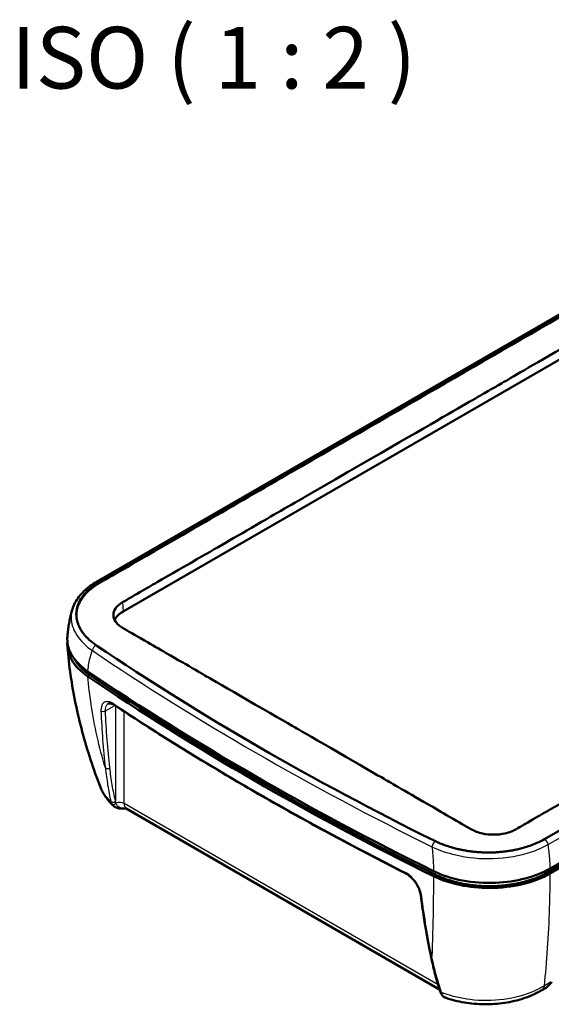
# Model space of a CAD drawing. Units: millimetres. Extents: x 1 to 840, y -559 to 718.
# Drawn here: x 511 to 554, y 64 to 143 of the extents above; entities that cross this region are included whole.
import ezdxf

# ---------------------------------------------------------------- set-up
doc = ezdxf.new("R2010")
doc.units = ezdxf.units.MM
for name, color, linetype, lineweight in [('Sichtbar (ISO)', 7, 'Continuous', 50), ('Sichtbar schmal (ISO)', 1, 'Continuous', 25), ('Symbol (ISO)', 1, 'Continuous', 25)]:
    doc.layers.add(name, color=color, linetype=linetype, lineweight=lineweight)
doc.styles.add('5', font='isocpeur.ttf', dxfattribs={"width": 1.1})

msp = doc.modelspace()

# ---------------------------------------------------------------- linework, layer by layer
at = {"layer": 'Sichtbar (ISO)'}
for p, q in [((576.8395456, 132.2878292), (517.185375, 97.8464777)), ((517.4196548, 97.8163453), (577.057422, 132.2482263)), ((519.3167491, 95.4312129), (579.4208255, 130.1323176)), ((613.137725, 111.4172536), (553.4999577, 76.9853726)), ((613.5353242, 108.7993794), (553.7916082, 74.3063289)), ((613.7121009, 109.1055656), (553.9683849, 74.6125151)), ((613.7121009, 108.6973173), (553.9683849, 74.2042668)), ((544.9774997, 64.8078826), (519.584148, 79.4687411)), ((545.0291998, 64.6439438), (545.0262719, 64.6531298)), ((553.6277623, 64.9410867), (553.2143472, 64.7024014))]:
    msp.add_line(p, q, dxfattribs=at)
for centre, major_axis, ratio, start_param, end_param in [((521.0845161, 94.4105922), (-2.5, 0), 0.5773502692, 5.4977871438, 6.0642400256), ((706.7000461, 186.2664575), (-249.4019399, 0), 0.5773502692, 0.7077590278, 0.863037299), ((706.7000461, 184.2252161), (-250, 0), 0.5773502692, 0.7060605017, 0.8647358251), ((706.7000461, 183.8169678), (-249.75, 0), 0.5773502692, 0.7060605017, 0.8647358251), ((706.7000461, 183.8169678), (250, 0), 0.5773502692, 3.8476531553, 4.0063284787), ((598.9019082, 110.3378698), (-36.3437494, -69.9457254), 0.6094087037, 5.5614282903, 5.6416035045)]:
    msp.add_ellipse(centre, major_axis=major_axis, ratio=ratio, start_param=start_param, end_param=end_param, dxfattribs=at)
for points, knots in [([(577.0602158, 132.1850567), (576.6212721, 131.9297888), (576.1298756, 131.6478962), (574.3273767, 130.608145), (573.7798867, 130.2900918), (567.0153911, 126.3855535), (565.471598, 125.494386), (561.8694289, 123.4146686), (559.8110462, 122.226272), (549.5191379, 116.2842155), (541.2856095, 111.5306153), (530.6996471, 105.4187846), (528.3472111, 104.0606003), (520.6607202, 99.6217031), (518.5268197, 98.3861488), (517.4224486, 97.7531757)], [-6.9162069192, -6.9162069192, -6.9162069192, -6.9162069192, -6.4331055449, -6.4331055449, -5.5199768189, -5.5199768189, -5.249958447, -5.249958447, -4.8899340323, -4.8899340323, -3.4498366775, -3.4498366775, -3.0383802954, -3.0383802954, -2.1054112059, -2.1054112059, -2.1054112059, -2.1054112059]), ([(519.283397, 96.1853157), (519.7033293, 96.4254545), (520.046703, 96.6262888), (521.2064509, 97.2974684), (521.6164303, 97.5333232), (523.0746089, 98.3735353), (524.7303461, 99.3299387), (527.0566193, 100.672838), (528.2378133, 101.3550914), (531.5630748, 103.2750049), (534.0589805, 104.7160066), (546.7143552, 112.0226265), (548.2978679, 112.9368283), (550.3729233, 114.1348621), (551.9514321, 115.0462542), (564.6118896, 122.3557368), (567.1088489, 123.7973668), (570.4344334, 125.7173226), (571.6157947, 126.3990966), (573.940547, 127.7414646), (575.5971342, 128.6974364), (577.0546792, 129.5406002), (577.4644833, 129.7780404), (578.6246473, 130.4462826), (578.9685296, 130.6422556), (579.3874734, 130.8864204)], [-300.2108475811, -300.2108475811, -300.2108475811, -300.2108475811, -299.8569333576, -299.8569333576, -299.5747698129, -299.5747698129, -299.0073588437, -299.0073588437, -292.5473386538, -292.5473386538, -289.7285872074, -289.7285872074, -150.1049641638, -150.1049641638, -10.4919973681, -10.4919973681, -7.6746143479, -7.6746143479, -1.2071589575, -1.2071589575, -0.6386994278, -0.6386994278, -0.3555742734, -0.3555742734, -0.000001, -0.000001, -0.000001, -0.000001]), ([(611.2739828, 112.4767356), (610.8540505, 112.2322084), (610.5106768, 112.0362912), (609.3509288, 111.36815), (608.9409494, 111.1306857), (607.4827708, 110.2873043), (605.8270337, 109.331781), (603.5007605, 107.9885488), (602.3195664, 107.3068478), (598.994305, 105.3870728), (596.4983992, 103.9460519), (583.8430245, 96.6395002), (582.2595118, 95.725223), (580.1844563, 94.5271891), (578.6059475, 93.6158724), (565.9454902, 86.3063216), (563.4485308, 84.8647103), (560.1229463, 82.944619), (558.9415851, 82.2623029), (556.6168328, 80.920261), (554.9602456, 79.9634165), (553.5027005, 79.123388), (553.0928964, 78.8875435), (551.9327325, 78.216301), (551.5888502, 78.0154487), (551.1699064, 77.7756309)], [-300.2108078569, -300.2108078569, -300.2108078569, -300.2108078569, -299.8568937252, -299.8568937252, -299.5747302527, -299.5747302527, -299.0073194294, -299.0073194294, -292.5473009051, -292.5473009051, -289.7285501915, -289.7285501915, -150.1049626037, -150.1049626037, -10.491997359, -10.491997359, -7.6746143281, -7.6746143281, -1.2071589541, -1.2071589541, -0.638699426, -0.638699426, -0.355574273, -0.355574273, -0.000001, -0.000001, -0.000001, -0.000001]), ([(515.209463, 95.6087684), (515.2612205, 95.7852862), (515.3314392, 95.958442), (515.5059372, 96.2946079), (515.6101891, 96.4576338), (515.8496112, 96.7715244), (515.984782, 96.9224127), (516.2831035, 97.2107226), (516.4462578, 97.3481522), (516.7976905, 97.6084659), (516.9859716, 97.7313521), (517.185375, 97.8464777)], [1.1629948022, 1.1629948022, 1.1629948022, 1.1629948022, 1.32174517787, 1.32174517787, 1.48049555353, 1.48049555353, 1.6392459292, 1.6392459292, 1.79799630487, 1.79799630487, 1.95674668053, 1.95674668053, 1.95674668053, 1.95674668053]), ([(517.1992866, 92.6523743), (517.0188272, 92.7741408), (516.7260195, 92.9959246), (516.4398505, 93.2655635), (516.2467871, 93.4743126), (516.1289961, 93.616674), (515.9957792, 93.7984547), (515.9005721, 93.9468925), (515.7962593, 94.1360015), (515.7253098, 94.2888842), (515.6522921, 94.4817286), (515.6064863, 94.6372111), (515.5651117, 94.8326978), (515.5447724, 94.9898378), (515.5363683, 95.1671133), (515.5388459, 95.2854827), (515.5478312, 95.403867), (515.5570875, 95.482805), (515.5758751, 95.6010336), (515.6011329, 95.7186529), (515.6510757, 95.8938625), (515.708248, 96.0480695), (515.795516, 96.2385181), (515.877897, 96.3888506), (515.984571, 96.5553375), (516.063393, 96.6647262), (516.1483818, 96.7727724), (516.2079981, 96.8439639), (516.3017223, 96.9493543), (516.4011613, 97.0528794), (516.5962381, 97.2381342), (516.9092556, 97.496671), (517.2257917, 97.7044184), (517.4196548, 97.8163453)], [0, 0, 0, 0, 0.1743929175, 0.3051876057, 0.3487858351, 0.4359822938, 0.4795805232, 0.566776982, 0.6103752114, 0.6975716702, 0.7411698995, 0.8283663583, 0.8719645877, 0.9591610465, 1.0027592758, 1.0681566199, 1.0899557346, 1.133553964, 1.1553530787, 1.2207504228, 1.2643486522, 1.3515451109, 1.3951433403, 1.4823397991, 1.5259380285, 1.5913353725, 1.6131344872, 1.6567327166, 1.6785318313, 1.7439291754, 1.7875274048, 1.9183220929, 2.0927150105, 2.0927150105, 2.0927150105, 2.0927150105]), ([(517.4224486, 97.7531757), (517.1167841, 97.5779834), (516.8427502, 97.3839491), (516.3762264, 96.9754483), (516.181983, 96.7631802), (515.7087257, 96.0982112), (515.5454236, 95.6247873), (515.5416478, 95.1036803), (515.5425318, 95.0624099), (515.5445912, 95.0211908)], [0, 0, 0, 0, 0.2593195264, 0.2593195264, 0.5078674308, 0.5078674308, 1.0061513463, 1.0061513463, 1.0490496769, 1.0490496769, 1.0490496769, 1.0490496769]), ([(519.283397, 94.1055625), (519.1569283, 94.1791331), (519.0441378, 94.2596679), (518.8466092, 94.4355392), (518.76343, 94.5307484), (518.5920458, 94.7949964), (518.537345, 94.9695439), (518.5373553, 95.3267556), (518.5955127, 95.5064143), (518.7785335, 95.7800641), (518.8685194, 95.8795663), (519.06725, 96.0488244), (519.169815, 96.1203637), (519.283397, 96.1853157)], [-0.80161785949, -0.80161785949, -0.80161785949, -0.80161785949, -0.6943224377, -0.6943224377, -0.58367510656, -0.58367510656, -0.40082798856, -0.40082798856, -0.21231084625, -0.21231084625, -0.09635664175, -0.09635664175, -0.000001, -0.000001, -0.000001, -0.000001]), ([(514.8038263, 93.3668507), (514.8149441, 93.5145548), (514.8290384, 93.66285), (514.8634386, 93.960359), (514.8837446, 94.1095728), (514.9308183, 94.4086263), (514.957586, 94.5584661), (515.0178198, 94.8584476), (515.051286, 95.0085893), (515.1251364, 95.3088176), (515.1655207, 95.458904), (515.209463, 95.6087684)], [8.20409771795, 8.20409771795, 8.20409771795, 8.20409771795, 8.24511668313, 8.24511668313, 8.28613564831, 8.28613564831, 8.32715461349, 8.32715461349, 8.36817357867, 8.36817357867, 8.40919254386, 8.40919254386, 8.40919254386, 8.40919254386]), ([(547.5676682, 77.7756309), (547.0812617, 78.054312), (546.6577759, 78.3014836), (545.1583418, 79.1689137), (544.5416669, 79.5241396), (542.208004, 80.8687627), (540.7323103, 81.722018), (539.5505093, 82.4043295), (533.8969372, 85.6684311), (532.954128, 86.2127623), (527.3011971, 89.4764733), (526.118759, 90.1591559), (524.6436741, 91.0095477), (522.3096601, 92.3597776), (521.6925047, 92.7168947), (520.1922784, 93.5813393), (519.7690156, 93.8230638), (519.283397, 94.1055625)], [-12.506423681, -12.506423681, -12.506423681, -12.506423681, -12.0943577058, -12.0943577058, -11.7861159105, -11.7861159105, -10.6824512106, -10.6824512106, -6.2525392559, -6.2525392559, -1.8226269291, -1.8226269291, -0.7197269675, -0.7197269675, -0.4119792047, -0.4119792047, -0.000001, -0.000001, -0.000001, -0.000001]), ([(516.4690754, 90.1648139), (515.8773804, 90.5654408), (515.4268954, 91.0289042), (514.8761878, 92.0004612), (514.7619619, 92.495768), (514.8059456, 92.9903822)], [0, 0, 0, 0, 0.5471555317, 0.5471555317, 1.0624070988, 1.0624070988, 1.0624070988, 1.0624070988]), ([(514.8038264, 93.3668507), (514.8000545, 93.3167421), (514.7978987, 93.266556), (514.7922935, 92.7360346), (514.935828, 92.2590943), (515.5065813, 91.3567179), (515.9291902, 90.9386095), (516.4690754, 90.5730622)], [1.0408458751, 1.0408458751, 1.0408458751, 1.0408458751, 1.0930574733, 1.0930574733, 1.5922088043, 1.5922088043, 2.0914249789, 2.0914249789, 2.0914249789, 2.0914249789]), ([(517.481827, 81.1980208), (517.1969379, 81.9337375), (516.9317543, 82.6757277), (516.4428172, 84.1706294), (516.2190661, 84.9235403), (515.8148931, 86.4383532), (515.6344735, 87.2002544), (515.3186675, 88.7308378), (515.1832831, 89.4995189), (514.9589917, 91.0412054), (514.8700863, 91.8142111), (514.8049837, 92.5880343)], [4.3720378804, 4.3720378804, 4.3720378804, 4.3720378804, 4.8363968771, 4.8363968771, 5.3007558738, 5.3007558738, 5.7651148705, 5.7651148705, 6.2294738671, 6.2294738671, 6.6938328638, 6.6938328638, 6.6938328638, 6.6938328638]), ([(516.6593064, 90.258466), (516.4775488, 90.3815311), (516.1836587, 90.6076499), (515.8989514, 90.8847575), (515.7082508, 91.0996837), (515.5926778, 91.2463698), (515.4760137, 91.4148542), (515.413268, 91.5167956), (515.3768395, 91.5812814), (515.373006, 91.588132)], [0, 0, 0, 0, 0.17429606562, 0.30501811483, 0.34859213123, 0.43574016404, 0.47931418044, 0.54467520505, 0.55243630089, 0.55243630089, 0.55243630089, 0.55243630089]), ([(518.6418207, 87.8305441), (518.5899442, 87.8647787), (518.5396307, 87.8932863), (518.4446484, 87.9385784), (518.3999965, 87.955343), (518.3189442, 87.978005), (518.2825993, 87.9838955), (518.2198547, 87.9873435), (518.1935341, 87.9849828), (518.1494077, 87.9753625), (518.1315041, 87.9682535), (518.1152838, 87.9588887)], [0, 0, 0, 0, 0.05519215712, 0.05519215712, 0.11038431424, 0.11038431424, 0.16557647136, 0.16557647136, 0.22076862848, 0.22076862848, 0.2759607856, 0.2759607856, 0.2759607856, 0.2759607856]), ([(518.6418207, 87.8305441), (520.1043253, 86.8654039), (521.5890742, 85.911542), (524.6020065, 84.0270476), (526.1301898, 83.0964151), (529.2289058, 81.2590357), (530.7994383, 80.3522888), (533.9817379, 78.5633202), (535.5935048, 77.6810985), (538.857129, 75.9418029), (540.5089862, 75.0847289), (542.1803024, 74.2405312)], [1.5041575396, 1.5041575396, 1.5041575396, 1.5041575396, 1.53081305448, 1.53081305448, 1.55746856936, 1.55746856936, 1.58412408423, 1.58412408423, 1.61077959911, 1.61077959911, 1.63743511399, 1.63743511399, 1.63743511399, 1.63743511399]), ([(517.481827, 81.1980208), (517.5265749, 81.082461), (517.5771823, 80.9698451), (517.6886675, 80.7511752), (517.7495414, 80.6451165), (517.8802105, 80.4397878), (517.9500044, 80.3405133), (518.0973488, 80.1486955), (518.1748994, 80.0561486), (518.3367939, 79.8775618), (518.4211387, 79.7915194), (518.5084918, 79.7085791)], [1.06371208551, 1.06371208551, 1.06371208551, 1.06371208551, 1.13451615032, 1.13451615032, 1.20532021513, 1.20532021513, 1.27612427994, 1.27612427994, 1.34692834475, 1.34692834475, 1.41773240957, 1.41773240957, 1.41773240957, 1.41773240957]), ([(518.5084918, 79.7085791), (518.5622909, 79.6574978), (518.6236667, 79.614498), (518.7557599, 79.545505), (518.8264373, 79.5193997), (518.9732886, 79.4815579), (519.0495175, 79.4697893), (519.2052589, 79.4572314), (519.2849014, 79.4565101), (519.4376749, 79.4612668), (519.5112661, 79.4664171), (519.580583, 79.470608)], [0.0479833742, 0.0479833742, 0.0479833742, 0.0479833742, 0.09497388331, 0.09497388331, 0.14196439241, 0.14196439241, 0.18895490152, 0.18895490152, 0.23594541062, 0.23594541062, 0.27921248424, 0.27921248424, 0.27921248424, 0.27921248424]), ([(519.5758957, 79.4724285), (519.5758953, 79.4724288), (519.575937, 79.4724187), (519.5763674, 79.4722986), (519.5774449, 79.4719664), (519.58039, 79.4707353), (519.5822527, 79.4698353), (519.584148, 79.4687411)], [0.62836781152, 0.62836781152, 0.62836781152, 0.62836781152, 0.64463460751, 0.64463460751, 0.71501638545, 0.71501638545, 0.7853981634, 0.7853981634, 0.7853981634, 0.7853981634]), ([(551.1699064, 77.7756309), (551.0571903, 77.7111084), (550.9341146, 77.6523406), (550.642479, 77.5374865), (550.4707452, 77.4850407), (549.9965903, 77.3784256), (549.6840538, 77.3448199), (549.0645849, 77.3449482), (548.7628248, 77.3763989), (548.3048765, 77.475388), (548.1394281, 77.5235991), (547.8340402, 77.6378775), (547.6943283, 77.7030625), (547.5676682, 77.7756309)], [-0.80158709176, -0.80158709176, -0.80158709176, -0.80158709176, -0.70592468004, -0.70592468004, -0.58991007266, -0.58991007266, -0.40077186258, -0.40077186258, -0.21827136463, -0.21827136463, -0.10749921706, -0.10749921706, -0.000001, -0.000001, -0.000001, -0.000001]), ([(553.4999577, 76.9853726), (553.3061034, 76.8734507), (552.9464145, 76.690775), (552.4990696, 76.5102114), (552.1495367, 76.3874769), (551.9097043, 76.3120867), (551.6022276, 76.2261812), (551.3498151, 76.1641096), (551.0291331, 76.0955647), (550.7687207, 76.047954), (550.4390737, 75.9975475), (550.1723459, 75.9645359), (549.8359146, 75.9324873), (549.5646052, 75.9142512), (549.2236588, 75.9007813), (548.9493155, 75.8975017), (548.6069586, 75.9028189), (548.334263, 75.9145305), (547.9952971, 75.9383856), (547.7259553, 75.9647969), (547.4255651, 76.0026573), (547.2269205, 76.0323991), (547.0297663, 76.0657093), (546.8990972, 76.0896977), (546.704394, 76.1283235), (546.5112566, 76.1705201), (546.2270623, 76.2399028), (545.9798682, 76.3080562), (545.6177017, 76.4196975), (545.1503072, 76.5850703), (544.7663805, 76.7540649), (544.5556976, 76.858143)], [0, 0, 0, 0, 0.1734237432, 0.3034915506, 0.3468474864, 0.433559358, 0.4769152938, 0.5636271654, 0.6069831012, 0.6936949728, 0.7370509086, 0.8237627802, 0.867118716, 0.9538305876, 0.9971865234, 1.083898395, 1.1272543308, 1.2139662024, 1.2573221382, 1.3440340098, 1.3873899456, 1.4524238493, 1.4741018172, 1.517457753, 1.5391357209, 1.6041696246, 1.6475255604, 1.734237432, 1.7775933678, 1.9076611752, 2.0810849184, 2.0810849184, 2.0810849184, 2.0810849184]), ([(543.4577316, 72.466805), (543.4431195, 72.5818084), (543.4121741, 72.7088406), (543.316904, 72.9752975), (543.2517952, 73.1149246), (543.0923128, 73.3901755), (542.9975461, 73.5256432), (542.7887558, 73.7756727), (542.6747353, 73.8901811), (542.4417243, 74.0848565), (542.3228095, 74.1654077), (542.1987865, 74.2310819), (542.1895284, 74.2358711), (542.1803024, 74.2405312)], [0, 0, 0, 0, 0.10216604102, 0.10216604102, 0.20704541117, 0.20704541117, 0.3135683238, 0.3135683238, 0.42014244131, 0.42014244131, 0.52529741613, 0.52529741613, 0.5338080541, 0.5338080541, 0.5338080541, 0.5338080541]), ([(544.4897573, 74.395314), (545.1837447, 74.0536587), (545.9865116, 73.7936442), (547.7181001, 73.4666521), (548.6298437, 73.4024306), (550.3670549, 73.4761131), (551.1792628, 73.5965894), (552.6918931, 73.9966275), (553.3802186, 74.2729371), (553.9683849, 74.6125151)], [0, 0, 0, 0, 0.5472196097, 0.5472196097, 1.0932207719, 1.0932207719, 1.5924705902, 1.5924705902, 2.0915871007, 2.0915871007, 2.0915871007, 2.0915871007]), ([(553.7916082, 74.3063289), (553.5935299, 74.1919683), (553.226404, 74.0049044), (552.7705104, 73.8190843), (552.4145298, 73.6922963), (552.1704193, 73.6141548), (551.8887585, 73.5336578), (551.697161, 73.4841549), (551.5028359, 73.4380908), (551.3722508, 73.4091765), (551.1748476, 73.3684901), (550.9755168, 73.3314007), (550.6733037, 73.2825559), (550.4015439, 73.2464178), (550.0586719, 73.2104322), (549.7821428, 73.1890288), (549.4691706, 73.1733367), (549.2597258, 73.167557), (549.0497421, 73.1655482), (548.9097439, 73.1661009), (548.7000977, 73.1697579), (548.4908977, 73.1771775), (548.178413, 73.1953189), (547.9023235, 73.2188943), (547.5600711, 73.2575973), (547.2888274, 73.2959228), (546.8868262, 73.3643292), (546.4913493, 73.4473802), (545.9190659, 73.5976554), (545.3128228, 73.7979835), (544.8651206, 73.9919587), (544.6519676, 74.0968956)], [0, 0, 0, 0, 0.1742955301, 0.3050171777, 0.3485910602, 0.4357388253, 0.4793127078, 0.5446735316, 0.5664604728, 0.6100343554, 0.6318212966, 0.6971821204, 0.7407560029, 0.827903768, 0.8714776505, 0.9586254156, 1.0021992981, 1.0675601219, 1.0893470632, 1.1329209457, 1.1547078869, 1.2200687107, 1.2636425933, 1.3507903583, 1.3943642408, 1.4815120059, 1.5250858884, 1.655807536, 1.7429553011, 1.9172508312, 2.0915463613, 2.0915463613, 2.0915463613, 2.0915463613]), ([(553.9683849, 74.2042668), (553.3235738, 73.8319849), (552.5590703, 73.5359906), (550.8779513, 73.1306321), (549.9778968, 73.0248046), (548.2361875, 73.0187234), (547.4102625, 73.1016361), (545.8473243, 73.4312354), (545.1229788, 73.6753259), (544.4897573, 73.9870657)], [0, 0, 0, 0, 0.5471403846, 0.5471403846, 1.0931473056, 1.0931473056, 1.592238649, 1.592238649, 2.0915463613, 2.0915463613, 2.0915463613, 2.0915463613]), ([(544.2752854, 67.5557308), (544.3169112, 67.355629), (544.3600736, 67.1566741), (544.4496465, 66.761249), (544.4960569, 66.5647788), (544.5923088, 66.1745323), (544.6421502, 65.9807561), (544.745456, 65.5961282), (544.7989203, 65.4052763), (544.9096739, 65.0267503), (544.9669631, 64.839076), (545.0262719, 64.6531298)], [0, 0, 0, 0, 0.15794331373, 0.15794331373, 0.31588662747, 0.31588662747, 0.4738299412, 0.4738299412, 0.63177325493, 0.63177325493, 0.78971656866, 0.78971656866, 0.78971656866, 0.78971656866]), ([(545.0291998, 64.6439438), (545.0338228, 64.6294298), (545.0387064, 64.6151288), (545.0489636, 64.5869869), (545.0543372, 64.5731459), (545.0655406, 64.5459539), (545.0713704, 64.5326029), (545.0834514, 64.5064164), (545.0897025, 64.493581), (545.1025913, 64.4684475), (545.1092288, 64.4561495), (545.116043, 64.4441292)], [0, 0, 0, 0, 0.009668067814, 0.009668067814, 0.019336135628, 0.019336135628, 0.029004203442, 0.029004203442, 0.038672271256, 0.038672271256, 0.048340339069, 0.048340339069, 0.048340339069, 0.048340339069]), ([(545.4606226, 64.133458), (545.9488868, 63.9631662), (546.4650803, 63.832274), (547.529091, 63.6532652), (548.0770223, 63.6052205), (549.1757116, 63.5949153), (549.7263104, 63.6326554), (550.8003231, 63.7938213), (551.3234898, 63.9171408), (552.3153743, 64.2473213), (552.7841699, 64.4540384), (553.2143472, 64.7024014)], [0.1911159271, 0.1911159271, 0.1911159271, 0.1911159271, 0.4740166294, 0.4740166294, 0.7569173318, 0.7569173318, 1.0398180342, 1.0398180342, 1.3227187365, 1.3227187365, 1.6056194389, 1.6056194389, 1.6056194389, 1.6056194389]), ([(553.6277623, 64.9410867), (553.64864, 64.9531404), (553.6615814, 64.9624406), (553.6919305, 64.9849278), (553.704583, 64.9959215), (553.7397773, 65.0272379), (553.7598375, 65.0469498), (553.8053272, 65.0930557), (553.8301, 65.1190353), (553.8853699, 65.1782812), (553.9158003, 65.2114944), (553.9824993, 65.2852983), (554.0187547, 65.3258774), (554.0643307, 65.3773698), (554.0709037, 65.3848067), (554.0775539, 65.3923412)], [-0.14509813143, -0.14509813143, -0.14509813143, -0.14509813143, -0.11368547634, -0.11368547634, -0.05847989843, -0.05847989843, 0.04540375131, 0.04540375131, 0.14928740106, 0.14928740106, 0.25317105081, 0.25317105081, 0.35705470056, 0.35705470056, 0.37432011731, 0.37432011731, 0.37432011731, 0.37432011731]), ([(545.116043, 64.4441292), (545.1317716, 64.416384), (545.1487507, 64.3897121), (545.1854279, 64.3387619), (545.205127, 64.3144808), (545.2475289, 64.2687061), (545.2702355, 64.247209), (545.3189361, 64.207647), (545.3449388, 64.1895802), (545.4003311, 64.1578696), (545.4297328, 64.1442314), (545.4606226, 64.133458)], [0, 0, 0, 0, 0.02195397334, 0.02195397334, 0.04390794668, 0.04390794668, 0.06586192001, 0.06586192001, 0.08781589335, 0.08781589335, 0.10976986669, 0.10976986669, 0.10976986669, 0.10976986669])]:
    msp.add_open_spline(points, degree=3, knots=knots, dxfattribs=at)
at = {"layer": 'Sichtbar schmal (ISO)'}
for p, q in [((517.385375, 97.8266662), (577.0395456, 132.2680177)), ((613.1720048, 111.4069327), (553.5178341, 76.9655812)), ((553.7932522, 76.5543102), (613.4474229, 110.9956617)), ((517.4196548, 97.8163453), (517.4224486, 97.7531757)), ((519.283397, 96.1853157), (519.3167491, 95.4312129)), ((516.6593064, 90.258466), (516.6608045, 90.4434008)), ((517.8972932, 87.3881456), (518.6519606, 87.823853)), ((518.7082692, 87.7867111), (518.7082692, 80.0506333)), ((519.414407, 79.8633319), (519.414407, 87.3230984)), ((544.8685868, 65.1673543), (519.414407, 79.8633319)), ((544.6519676, 74.0968956), (544.6534879, 74.3171536)), ((553.7916082, 74.3063289), (553.790052, 74.5131386)), ((554.0505548, 65.4136295), (553.4877097, 65.0886707))]:
    msp.add_line(p, q, dxfattribs=at)
for centre, major_axis, ratio, start_param, end_param in [((517.385375, 97.5000676), (-0.2, 0.3464102), 0.5773502692, 5.4977871438, 6.2831853072), ((517.1319259, 92.3694203), (0.2238605, 0.3314913), 0.620606424, 0.8275879164, 2.2659269254), ((706.7000461, 186.2664575), (-249.4039958, 0), 0.5773502692, 0.7073531326, 0.8634431942), ((706.7000461, 185.9829929), (249.800492, 0), 0.5773502692, 3.8489457862, 4.0050358477), ((518.7795201, 88.0392039), (-0.1376993, -0.2086597), 0.6145142684, 5.5993286047, 6.2831853072), ((706.7000461, 182.946199), (-249.9368521, 0), 0.5773502692, 0.7187593762, 0.8520369506), ((517.7207588, 87.5007508), (0.2498343, 0.0091002), 0.6567646458, 3.8333320745, 5.4728754785), ((518.0725964, 82.8760886), (0.2482777, 0.0292951), 0.6963328228, 3.7818360198, 5.4179913148), ((518.5317348, 80.1632386), (0.2436171, 0.0561312), 0.737974736, 3.5590064303, 5.3397103414), ((518.5337523, 80.1545013), (0.2435638, 0.0563618), 0.7376103637, 3.5577754398, 5.3353077417), ((518.5886967, 80.0085547), (-0.2185764, -0.1213439), 0.7762646832, 0.2211152997, 1.8872993607), ((519.0613381, 79.6381215), (0.5, 0), 0.6361207992, 0.7867676913, 2.2525923751), ((520.1234539, 80.3120733), (-0.5544452, -0.8339426), 0.5304415992, 5.5836731238, 6.3167114097), ((544.6312924, 76.4926537), (0.177046, 0.3586847), 0.530579243, 0.7493055646, 2.1876445735), ((553.5178341, 76.6389826), (-0.2, 0.3464102), 0.5773502692, 4.1566234235, 5.4977871438), ((542.293017, 74.4636801), (-0.1127146, -0.2231489), 0.5376233631, 5.5325420207, 6.2831853072), ((543.7057378, 72.4983162), (-0.2480061, -0.0315112), 0.5965826925, 0, 0.7822749825), ((544.5200456, 67.6066467), (-0.2447602, -0.0509159), 0.6367854245, 0, 0.7302957987), ((545.26445, 64.7290983), (-0.2381781, -0.0759685), 0.6796986831, 0.000000002, 0.8065222696), ((545.2674079, 64.719818), (-0.2382081, -0.0758742), 0.6802740442, 0, 0.8073237254), ((552.4643472, 66.0014395), (0.75, -1.2990381), 0.5773502692, 0, 0.5194182487), ((555.3951542, 67.6935417), (-1.8003889, -2.7591), 0.0609815945, 0.1197584559, 0.6391767046), ((545.3335276, 64.5674194), (-0.2174846, -0.1232902), 0.7684133068, 0, 0.6390647251)]:
    msp.add_ellipse(centre, major_axis=major_axis, ratio=ratio, start_param=start_param, end_param=end_param, dxfattribs=at)
for points, knots in [([(517.1319259, 92.6960189), (516.6216876, 93.0405897), (516.2110583, 93.434858), (515.6475847, 94.2903885), (515.5000798, 94.7523649), (515.506573, 95.8097586), (515.7620016, 96.4043168), (516.5427132, 97.2605614), (516.9295888, 97.5635179), (517.385375, 97.8266662)], [0, 0, 0, 0, 0.4711166466, 0.4711166466, 0.9512034136, 0.9512034136, 1.5699992702, 1.5699992702, 1.9567466805, 1.9567466805, 1.9567466805, 1.9567466805]), ([(515.2102911, 95.6086779), (515.1473958, 95.3951007), (515.1145937, 95.1784143), (515.1094381, 94.4696104), (515.2650304, 93.9768527), (515.8596801, 93.0610587), (516.2931745, 92.6373477), (516.8305553, 92.2637984)], [-1.1629948022, -1.1629948022, -1.1629948022, -1.1629948022, -0.9512034136, -0.9512034136, -0.4711166466, -0.4711166466, 0, 0, 0, 0]), ([(516.4690754, 90.5730622), (516.4782798, 90.6913276), (516.4903995, 90.8084229), (516.5053992, 90.924146), (516.5557998, 91.3129869), (516.6388787, 91.6863001), (516.7766804, 92.1134228), (516.8029212, 92.1892022), (516.8305553, 92.2637984)], [8.21665394589, 8.21665394589, 8.21665394589, 8.21665394589, 8.28092082034, 8.28092082034, 8.28092082034, 8.49686366077, 8.49686366077, 8.54427333091, 8.54427333091, 8.54427333091, 8.54427333091]), ([(517.8856763, 82.7493162), (517.3812572, 84.4474676), (516.9967447, 86.1608805), (516.7384806, 87.8766416), (516.6236767, 88.6393341), (516.5337726, 89.4024634), (516.4690754, 90.1648139)], [5.0089590531, 5.0089590531, 5.0089590531, 5.0089590531, 6.1596913153, 6.1596913153, 6.1596913153, 6.6712164143, 6.6712164143, 6.6712164143, 6.6712164143]), ([(518.591773, 87.9309237), (518.5199819, 87.9783003), (518.4487475, 88.0176442), (518.2681965, 88.0973467), (518.1617243, 88.124043), (517.9382357, 88.1316761), (517.8278031, 88.0962962), (517.62924, 87.9301048), (517.5582604, 87.7735205), (517.5316332, 87.5152825), (517.5298054, 87.4536488), (517.5321644, 87.3890779)], [0, 0, 0, 0, 0.06535282194, 0.06535282194, 0.16991733705, 0.16991733705, 0.3058512067, 0.3058512067, 0.48256523724, 0.48256523724, 0.53380849388, 0.53380849388, 0.53380849388, 0.53380849388]), ([(517.8972932, 87.3881456), (517.8944992, 87.4428593), (517.8952611, 87.4950417), (517.9143942, 87.7134801), (517.9720806, 87.8453575), (518.0808936, 87.9369486), (518.0976356, 87.9486758), (518.1153038, 87.9588546)], [-0.53380849388, -0.53380849388, -0.53380849388, -0.53380849388, -0.48256523724, -0.48256523724, -0.3058512067, -0.3058512067, -0.2759607856, -0.2759607856, -0.2759607856, -0.2759607856]), ([(517.5321644, 87.3890779), (517.5611861, 86.594686), (517.6051853, 85.8104258), (517.7230577, 84.2634258), (517.7969309, 83.5006858), (517.8856763, 82.7493162)], [-1.2608528604, -1.2608528604, -1.2608528604, -1.2608528604, -0.6304264302, -0.6304264302, 0, 0, 0, 0]), ([(518.2491308, 82.7634834), (518.1607634, 83.5124031), (518.0872189, 84.2726585), (517.9699047, 85.8146241), (517.926135, 86.5963343), (517.8972932, 87.3881456)], [0, 0, 0, 0, 0.6304264302, 0.6304264302, 1.2608528604, 1.2608528604, 1.2608528604, 1.2608528604]), ([(517.8856763, 82.7493162), (517.937904, 82.2788324), (517.9998318, 81.8158511), (518.1456364, 80.9112993), (518.2293601, 80.4695989), (518.3258275, 80.0390431)], [-0.79237357435, -0.79237357435, -0.79237357435, -0.79237357435, -0.39618678717, -0.39618678717, -0.00265700569, -0.00265700569, -0.00265700569, -0.00265700569]), ([(518.7082692, 80.0506333), (518.6088928, 80.481941), (518.5220784, 80.9241963), (518.3698886, 81.8295771), (518.3046647, 82.2928303), (518.2491308, 82.7634834)], [0.00265700569, 0.00265700569, 0.00265700569, 0.00265700569, 0.39618678717, 0.39618678717, 0.79237357435, 0.79237357435, 0.79237357435, 0.79237357435]), ([(518.3277862, 80.0303209), (518.1511982, 80.1879065), (517.9955799, 80.3542389), (517.6996515, 80.7416126), (517.5723221, 80.9665744), (517.4829005, 81.1983371)], [-1.42624784837, -1.42624784837, -1.42624784837, -1.42624784837, -1.26399705961, -1.26399705961, -1.06371208551, -1.06371208551, -1.06371208551, -1.06371208551]), ([(518.3277862, 80.0303209), (518.3355246, 79.9981663), (518.3450239, 79.9673151), (518.367725, 79.9082106), (518.3809272, 79.8799561), (518.3961005, 79.8529528)], [-0.048340339069, -0.048340339069, -0.048340339069, -0.048340339069, -0.024170169535, -0.024170169535, 0, 0, 0, 0]), ([(518.7462438, 79.885077), (518.7380264, 79.9094014), (518.7309179, 79.9345995), (518.7187561, 79.9867402), (518.7137024, 80.0136838), (518.7096142, 80.041471)], [0, 0, 0, 0, 0.024170169535, 0.024170169535, 0.048340339069, 0.048340339069, 0.048340339069, 0.048340339069]), ([(519.5804928, 79.4706799), (519.5269926, 79.4678476), (519.4740918, 79.4662778), (519.325804, 79.4697312), (519.235638, 79.4819515), (519.0519975, 79.5351958), (518.965332, 79.5833813), (518.8271711, 79.7116257), (518.7768499, 79.7925785), (518.7462438, 79.885077)], [-0.27904707856, -0.27904707856, -0.27904707856, -0.27904707856, -0.24412465, -0.24412465, -0.17712371353, -0.17712371353, -0.09002249611, -0.09002249611, 0, 0, 0, 0]), ([(553.5178341, 76.9655812), (553.1392821, 76.7470241), (552.7132863, 76.5558399), (551.3626307, 76.0930362), (550.3429383, 75.915197), (548.3347479, 75.8543092), (547.3498928, 75.9546815), (545.7892323, 76.330356), (545.1747082, 76.5510234), (544.6312924, 76.8192523)], [0, 0, 0, 0, 0.32121201, 0.32121201, 0.9423206619, 0.9423206619, 1.5277795219, 1.5277795219, 1.956744294, 1.956744294, 1.956744294, 1.956744294]), ([(544.3736396, 76.3617913), (544.9480893, 76.087762), (545.5988402, 75.8606925), (547.2523274, 75.4747961), (548.2964135, 75.3724105), (550.4257246, 75.442133), (551.5071361, 75.6315514), (552.939746, 76.1215173), (553.3916344, 76.3236005), (553.7932522, 76.5543102)], [-1.956744294, -1.956744294, -1.956744294, -1.956744294, -1.5277795219, -1.5277795219, -0.9423206619, -0.9423206619, -0.32121201, -0.32121201, 0, 0, 0, 0]), ([(544.3736396, 76.3617913), (544.3805766, 76.3048656), (544.3872012, 76.247993), (544.4430445, 75.7455518), (544.4734232, 75.3042128), (544.4848826, 74.8764174), (544.4892348, 74.7139458), (544.490857, 74.5534197), (544.4897573, 74.395314)], [4.31271706492, 4.31271706492, 4.31271706492, 4.31271706492, 4.3404243283, 4.3404243283, 4.55778601297, 4.55778601297, 4.55778601297, 4.64033743677, 4.64033743677, 4.64033743677, 4.64033743677]), ([(553.9683849, 74.6125151), (553.9615235, 74.8765805), (553.9471027, 75.1452238), (553.9251675, 75.4176616), (553.8951777, 75.7901393), (553.8511379, 76.1697125), (553.7932522, 76.5543102)], [-4.64033743677, -4.64033743677, -4.64033743677, -4.64033743677, -4.55778601297, -4.55778601297, -4.55778601297, -4.44492145096, -4.44492145096, -4.44492145096, -4.44492145096]), ([(543.5430754, 72.3716714), (543.5313582, 72.4639739), (543.5112202, 72.5601856), (543.4379865, 72.8156521), (543.3722902, 72.9780668), (543.1808719, 73.3453687), (543.0429699, 73.5481867), (542.6587662, 73.9926255), (542.3915311, 74.2091096), (542.1287618, 74.3418369)], [0, 0, 0, 0, 0.06934494827, 0.06934494827, 0.18029686549, 0.18029686549, 0.32453435789, 0.32453435789, 0.5338080541, 0.5338080541, 0.5338080541, 0.5338080541]), ([(544.4897573, 73.9870657), (544.4891405, 73.0670948), (544.4820736, 72.173055), (544.4686169, 71.3069975), (544.4476258, 69.9560347), (544.4110828, 68.673296), (544.3593335, 67.464743)], [1.2766852695, 1.2766852695, 1.2766852695, 1.2766852695, 1.9260301707, 1.9260301707, 1.9260301707, 2.9389430695, 2.9389430695, 2.9389430695, 2.9389430695]), ([(553.4877097, 65.0886707), (553.6956327, 66.9962818), (553.8386573, 69.1225127), (553.9130488, 71.4422288), (553.9416844, 72.3351617), (553.9601689, 73.2565496), (553.9683849, 74.2042668)], [-3.6129384747, -3.6129384747, -3.6129384747, -3.6129384747, -1.9260301707, -1.9260301707, -1.9260301707, -1.2766852695, -1.2766852695, -1.2766852695, -1.2766852695]), ([(544.3593335, 67.464743), (544.1939242, 68.2603746), (544.0431155, 69.0675334), (543.7709528, 70.7036129), (543.6495989, 71.5325338), (543.5430754, 72.3716714)], [-1.2608528604, -1.2608528604, -1.2608528604, -1.2608528604, -0.6304264302, -0.6304264302, 0, 0, 0, 0]), ([(545.1369026, 64.5596616), (544.9842433, 65.0226599), (544.844304, 65.4968164), (544.5859381, 66.4663555), (544.4676657, 66.9618673), (544.3593335, 67.464743)], [-0.78971656866, -0.78971656866, -0.78971656866, -0.78971656866, -0.39618678717, -0.39618678717, 0, 0, 0, 0]), ([(553.4877097, 65.0886707), (553.2338647, 64.9347559), (552.96056, 64.7929939), (551.9331729, 64.3404344), (551.0870813, 64.108113), (549.3019222, 63.8698987), (548.3638824, 63.8663845), (546.7269503, 64.0686282), (546.0164243, 64.2351967), (545.289977, 64.4934588), (545.2145497, 64.5214453), (545.1399916, 64.550287)], [-1.6056194389, -1.6056194389, -1.6056194389, -1.6056194389, -1.436819782, -1.436819782, -1.0073525925, -1.0073525925, -0.5740819522, -0.5740819522, -0.2208007509, -0.2208007509, -0.1793715905, -0.1793715905, -0.1793715905, -0.1793715905]), ([(545.2154687, 64.3687833), (545.2008354, 64.3954749), (545.1870217, 64.4240825), (545.1616693, 64.4847177), (545.1501313, 64.5167459), (545.1399916, 64.550287)], [-0.048340339069, -0.048340339069, -0.048340339069, -0.048340339069, -0.024170169535, -0.024170169535, 0, 0, 0, 0]), ([(545.4606599, 64.13349), (545.4440193, 64.139272), (545.4275587, 64.1466413), (545.3377053, 64.1962894), (545.2699705, 64.2693698), (545.2154687, 64.3687833)], [-0.10976986669, -0.10976986669, -0.10976986669, -0.10976986669, -0.09002249611, -0.09002249611, 0, 0, 0, 0])]:
    msp.add_open_spline(points, degree=3, knots=knots, dxfattribs=at)
for points in [[(518.3258275, 80.0390431), (518.3264788, 80.0361362), (518.3271317, 80.0332289), (518.3277862, 80.0303209)], [(518.3961005, 79.8529528), (518.4262229, 79.7993448), (518.4638542, 79.7510537), (518.5085404, 79.7086182)], [(518.7096142, 80.041471), (518.7091649, 80.0445255), (518.7087165, 80.0475796), (518.7082692, 80.0506333)], [(545.1399916, 64.550287), (545.1389629, 64.5534109), (545.1379333, 64.5565358), (545.1369026, 64.5596616)]]:
    msp.add_open_spline(points, degree=3, dxfattribs=at)

# ---------------------------------------------------------------- texts
at = {"layer": 'Symbol (ISO)', "color": 3, "insert": (510.2490662, 136.2550755), "char_height": 5, "attachment_point": 7, "style": '5'}
msp.add_mtext('ISO ( 1 : 2 )', dxfattribs=at)

doc.saveas('drawing.dxf')
